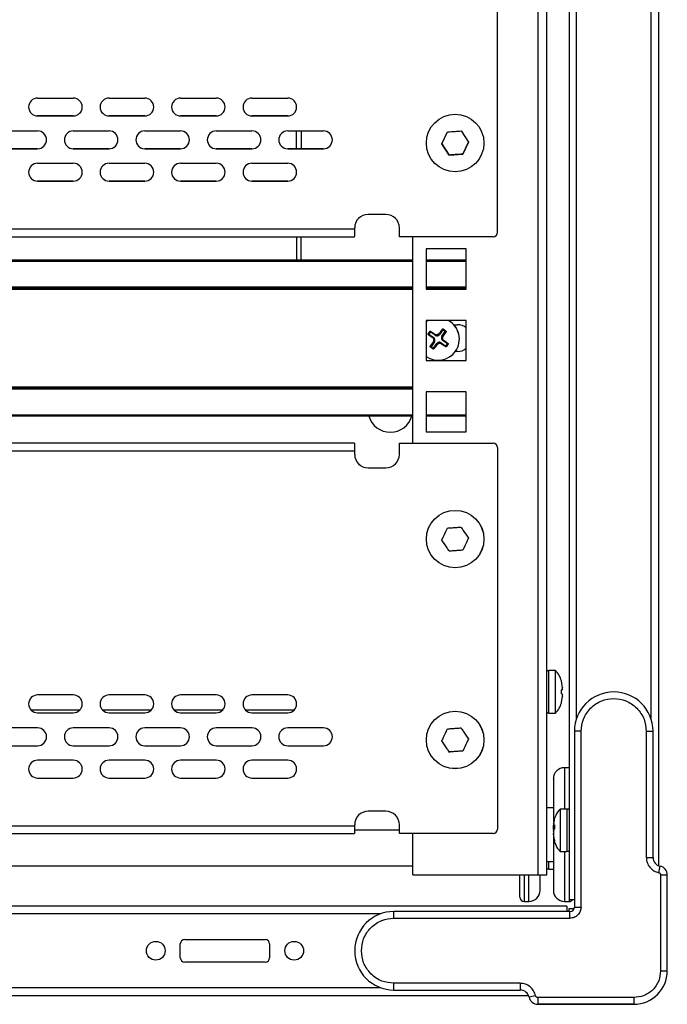
# Model space of a CAD drawing. Units: millimetres. Extents: x 5872 to 16069, y 4405 to 7663.
# Drawn here: x 13838 to 13983, y 5156 to 5377 of the extents above; entities that cross this region are included whole.
import ezdxf

# ---------------------------------------------------------------- set-up
doc = ezdxf.new("R2010")
doc.units = ezdxf.units.MM

msp = doc.modelspace()

# ---------------------------------------------------------------- linework, layer by layer
at = {"color": 7, "linetype": 'Continuous', "lineweight": 25}
for p, q in [((13960.82, 6717.9), (13960.82, 5179.9)), ((13953.82, 6715.43), (13953.82, 5185.43)), ((13955.82, 5185.43), (13955.82, 6715.43)), ((13980.82, 6709.32), (13980.82, 5187.49)), ((13944.82, 5329.42), (13944.82, 5459.42)), ((13841.82, 5359.49), (13849.82, 5359.49)), ((13857.82, 5359.49), (13865.82, 5359.49)), ((13873.82, 5359.49), (13881.82, 5359.49)), ((13889.82, 5359.49), (13897.82, 5359.49)), ((13849.82, 5355.49), (13841.82, 5355.49)), ((13841.82, 5355.49), (13841.82, 5355.49)), ((13841.82, 5355.49), (13849.82, 5355.49)), ((13849.82, 5355.49), (13849.82, 5355.49)), ((13865.82, 5355.49), (13857.82, 5355.49)), ((13857.82, 5355.49), (13857.82, 5355.49)), ((13857.82, 5355.49), (13865.82, 5355.49)), ((13865.82, 5355.49), (13865.82, 5355.49)), ((13881.82, 5355.49), (13873.82, 5355.49)), ((13873.82, 5355.49), (13873.82, 5355.49)), ((13873.82, 5355.49), (13881.82, 5355.49)), ((13881.82, 5355.49), (13881.82, 5355.49)), ((13897.82, 5355.49), (13889.82, 5355.49)), ((13889.82, 5355.49), (13889.82, 5355.49)), ((13889.82, 5355.49), (13897.82, 5355.49)), ((13897.82, 5355.49), (13897.82, 5355.49)), ((13899.82, 5357.41), (13899.82, 5357.57)), ((13833.82, 5352.13), (13841.82, 5352.13)), ((13849.82, 5352.13), (13857.82, 5352.13)), ((13865.82, 5352.13), (13873.82, 5352.13)), ((13881.82, 5352.13), (13889.82, 5352.13)), ((13897.82, 5352.13), (13905.82, 5352.13)), ((13899.82, 5348.13), (13899.82, 5352.13)), ((13900.82, 5352.13), (13900.82, 5348.13)), ((13932.33, 5349.21), (13933.64, 5351.91)), ((13936.63, 5352.12), (13938.31, 5349.63)), ((13934.01, 5346.72), (13932.33, 5349.21)), ((13932.33, 5349.21), (13934.01, 5346.72)), ((13938.31, 5349.63), (13937, 5346.94)), ((13937, 5346.94), (13938.31, 5349.63)), ((13841.82, 5348.13), (13833.82, 5348.13)), ((13833.82, 5348.13), (13841.82, 5348.13)), ((13841.82, 5348.13), (13841.82, 5348.13)), ((13857.82, 5348.13), (13849.82, 5348.13)), ((13849.82, 5348.13), (13849.82, 5348.13)), ((13849.82, 5348.13), (13857.82, 5348.13)), ((13857.82, 5348.13), (13857.82, 5348.13)), ((13873.82, 5348.13), (13865.82, 5348.13)), ((13865.82, 5348.13), (13865.82, 5348.13)), ((13865.82, 5348.13), (13873.82, 5348.13)), ((13873.82, 5348.13), (13873.82, 5348.13)), ((13889.82, 5348.13), (13881.82, 5348.13)), ((13881.82, 5348.13), (13881.82, 5348.13)), ((13881.82, 5348.13), (13889.82, 5348.13)), ((13889.82, 5348.13), (13889.82, 5348.13)), ((13905.82, 5348.13), (13897.82, 5348.13)), ((13897.82, 5348.13), (13897.82, 5348.13)), ((13897.82, 5348.13), (13905.82, 5348.13)), ((13905.82, 5348.13), (13905.82, 5348.13)), ((13934.01, 5346.72), (13937, 5346.94)), ((13934.01, 5346.72), (13934.01, 5346.72)), ((13937, 5346.94), (13937, 5346.94)), ((13841.82, 5344.88), (13849.82, 5344.88)), ((13857.82, 5344.88), (13865.82, 5344.88)), ((13873.82, 5344.88), (13881.82, 5344.88)), ((13889.82, 5344.88), (13897.82, 5344.88)), ((13899.82, 5342.8), (13899.82, 5342.96)), ((13849.82, 5340.88), (13841.82, 5340.88)), ((13841.82, 5340.88), (13841.82, 5340.88)), ((13841.82, 5340.88), (13849.82, 5340.88)), ((13849.82, 5340.88), (13849.82, 5340.88)), ((13865.82, 5340.88), (13857.82, 5340.88)), ((13857.82, 5340.88), (13857.82, 5340.88)), ((13857.82, 5340.88), (13865.82, 5340.88)), ((13865.82, 5340.88), (13865.82, 5340.88)), ((13881.82, 5340.88), (13873.82, 5340.88)), ((13873.82, 5340.88), (13873.82, 5340.88)), ((13873.82, 5340.88), (13881.82, 5340.88)), ((13881.82, 5340.88), (13881.82, 5340.88)), ((13897.82, 5340.88), (13889.82, 5340.88)), ((13889.82, 5340.88), (13889.82, 5340.88)), ((13889.82, 5340.88), (13897.82, 5340.88)), ((13897.82, 5340.88), (13897.82, 5340.88)), ((13919.82, 5333.42), (13915.82, 5333.42)), ((13912.82, 5330.12), (13490.82, 5330.12)), ((13912.82, 5330.12), (13912.82, 5330.42)), ((13912.82, 5328.57), (13912.82, 5330.12)), ((13922.82, 5328.42), (13922.82, 5330.42)), ((13490.87, 5328.42), (13912.77, 5328.42)), ((13899.82, 5328.42), (13899.82, 5323.15)), ((13900.82, 5323.15), (13900.82, 5328.42)), ((13943.82, 5328.42), (13922.82, 5328.42)), ((13925.82, 5282.15), (13925.82, 5328.42)), ((13928.82, 5325.68), (13928.82, 5316.68)), ((13937.82, 5325.68), (13928.82, 5325.68)), ((13937.82, 5316.68), (13937.82, 5325.68)), ((13475.82, 5323.15), (13925.82, 5323.15)), ((13475.82, 5323.15), (13925.82, 5323.15)), ((13928.82, 5323.15), (13937.82, 5323.15)), ((13928.82, 5323.15), (13937.82, 5323.15)), ((13475.82, 5316.9), (13925.82, 5316.9)), ((13928.82, 5316.9), (13937.82, 5316.9)), ((13928.82, 5316.68), (13937.82, 5316.68)), ((13928.82, 5309.68), (13928.82, 5300.68)), ((13937.82, 5309.68), (13928.82, 5309.68)), ((13928.82, 5309.4), (13929.26, 5309.68)), ((13937.82, 5300.68), (13937.82, 5309.68)), ((13929.26, 5306.59), (13929.72, 5307.24)), ((13929.8, 5307.08), (13929.44, 5306.56)), ((13929.78, 5307.2), (13929.72, 5307.24)), ((13929.78, 5307.2), (13929.82, 5307.26)), ((13929.8, 5307.08), (13929.78, 5307.2)), ((13930.88, 5306.32), (13929.8, 5307.08)), ((13929.82, 5307.26), (13930.98, 5306.47)), ((13932.59, 5307.57), (13931.83, 5306.49)), ((13932.35, 5306.13), (13933.1, 5307.21)), ((13932.57, 5307.69), (13932.5, 5307.73)), ((13933.28, 5307.18), (13932.5, 5306.02)), ((13932.57, 5307.69), (13932.61, 5307.75)), ((13932.59, 5307.57), (13932.57, 5307.69)), ((13933.1, 5307.21), (13932.59, 5307.57)), ((13933.1, 5307.21), (13933.22, 5307.23)), ((13933.22, 5307.23), (13933.26, 5307.29)), ((13933.22, 5307.23), (13933.28, 5307.18)), ((13935.01, 5308.7), (13935.87, 5308.7)), ((13929.32, 5306.54), (13929.26, 5306.59)), ((13929.32, 5306.54), (13929.28, 5306.48)), ((13929.44, 5306.56), (13929.32, 5306.54)), ((13929.44, 5306.56), (13930.51, 5305.81)), ((13929.75, 5303.8), (13930.53, 5304.96)), ((13930.68, 5304.85), (13929.92, 5303.78)), ((13930.51, 5305.81), (13930.41, 5305.66)), ((13930.41, 5305.66), (13930.49, 5305.59)), ((13930.58, 5305.05), (13930.53, 5304.96)), ((13930.53, 5304.96), (13930.68, 5304.85)), ((13930.98, 5306.47), (13930.88, 5306.32)), ((13931.08, 5306.42), (13930.98, 5306.47)), ((13931.68, 5306.6), (13931.61, 5306.52)), ((13931.83, 5306.49), (13931.68, 5306.6)), ((13932.5, 5306.02), (13932.35, 5306.13)), ((13932.45, 5305.93), (13932.5, 5306.02)), ((13932.51, 5305.18), (13932.62, 5305.33)), ((13933.59, 5304.42), (13932.51, 5305.18)), ((13932.62, 5305.33), (13932.54, 5305.4)), ((13936.26, 5305.49), (13936.26, 5305.49)), ((13929.81, 5303.76), (13929.75, 5303.8)), ((13929.77, 5303.7), (13929.81, 5303.76)), ((13929.81, 5303.76), (13929.92, 5303.78)), ((13929.92, 5303.78), (13930.44, 5303.41)), ((13930.46, 5303.3), (13930.42, 5303.24)), ((13930.44, 5303.41), (13931.2, 5304.49)), ((13930.44, 5303.41), (13930.46, 5303.3)), ((13930.46, 5303.3), (13930.52, 5303.25)), ((13931.2, 5304.49), (13931.35, 5304.39)), ((13931.35, 5304.39), (13931.42, 5304.47)), ((13931.95, 5304.56), (13932.04, 5304.51)), ((13932.04, 5304.51), (13932.15, 5304.66)), ((13933.2, 5303.72), (13932.04, 5304.51)), ((13932.15, 5304.66), (13933.23, 5303.9)), ((13933.25, 5303.79), (13933.2, 5303.72)), ((13933.23, 5303.9), (13933.59, 5304.42)), ((13933.23, 5303.9), (13933.25, 5303.79)), ((13933.25, 5303.79), (13933.31, 5303.74)), ((13933.77, 5304.4), (13933.31, 5303.74)), ((13933.59, 5304.42), (13933.71, 5304.44)), ((13933.71, 5304.44), (13933.75, 5304.5)), ((13933.71, 5304.44), (13933.77, 5304.4)), ((13935.87, 5302.7), (13935.36, 5302.7)), ((13935.87, 5302.7), (13935.36, 5302.7)), ((13935.87, 5302.7), (13935.87, 5302.7)), ((13928.82, 5300.68), (13937.82, 5300.68)), ((13928.82, 5293.68), (13928.82, 5284.68)), ((13937.82, 5293.68), (13928.82, 5293.68)), ((13937.82, 5284.68), (13937.82, 5293.68)), ((13475.82, 5288.25), (13925.82, 5288.25)), ((13928.82, 5288.25), (13937.82, 5288.25)), ((13928.82, 5284.68), (13937.82, 5284.68)), ((13912.77, 5282.15), (13490.87, 5282.15)), ((13912.82, 5280.45), (13912.82, 5282)), ((13922.82, 5279.65), (13922.82, 5282.15)), ((13922.82, 5282.15), (13943.82, 5282.15)), ((13944.82, 5281.15), (13944.82, 5195.65)), ((13490.82, 5280.45), (13912.82, 5280.45)), ((13912.82, 5279.65), (13912.82, 5280.45)), ((13915.82, 5276.65), (13919.82, 5276.65)), ((13957.81, 5231.18), (13956.31, 5231.18)), ((13957.81, 5226.43), (13957.81, 5231.18)), ((13959.11, 5228.9), (13959.1, 5228.9)), ((13849.82, 5225.72), (13841.82, 5225.72)), ((13865.82, 5225.72), (13857.82, 5225.72)), ((13881.82, 5225.72), (13873.82, 5225.72)), ((13897.82, 5225.72), (13889.82, 5225.72)), ((13957.81, 5221.68), (13957.81, 5226.43)), ((13959.1, 5226.03), (13959.1, 5226.83)), ((13959.12, 5226.9), (13959.32, 5226.93)), ((13959.32, 5226.93), (13959.12, 5226.9)), ((13959.12, 5226.9), (13959.12, 5226.9)), ((13959.12, 5224.03), (13959.32, 5225.43)), ((13959.32, 5227.32), (13959.32, 5227.43)), ((13959.32, 5227.43), (13959.32, 5227.32)), ((13959.32, 5226.94), (13959.32, 5227.32)), ((13959.32, 5226.94), (13959.32, 5226.93)), ((13959.32, 5225.91), (13959.32, 5225.93)), ((13959.32, 5225.93), (13959.32, 5225.91)), ((13959.32, 5225.53), (13959.32, 5225.91)), ((13959.32, 5225.43), (13959.32, 5225.53)), ((13959.32, 5225.53), (13959.32, 5225.43)), ((13959.11, 5223.95), (13959.1, 5223.95)), ((13840.29, 5222.43), (13851.34, 5222.43)), ((13841.82, 5221.72), (13849.82, 5221.72)), ((13856.29, 5222.43), (13867.34, 5222.43)), ((13857.82, 5221.72), (13865.82, 5221.72)), ((13872.29, 5222.43), (13883.34, 5222.43)), ((13873.82, 5221.72), (13881.82, 5221.72)), ((13888.29, 5222.43), (13899.34, 5222.43)), ((13889.82, 5221.72), (13897.82, 5221.72)), ((13956.31, 5221.68), (13957.81, 5221.68)), ((13841.82, 5218.35), (13833.82, 5218.35)), ((13857.82, 5218.35), (13849.82, 5218.35)), ((13873.82, 5218.35), (13865.82, 5218.35)), ((13889.82, 5218.35), (13881.82, 5218.35)), ((13905.82, 5218.35), (13897.82, 5218.35)), ((13962.02, 5217.6), (13962.02, 5178.2)), ((13963.52, 5217.6), (13962.02, 5217.6)), ((13963.52, 5178.2), (13963.52, 5217.6)), ((13978.12, 5217.6), (13978.12, 5189.32)), ((13978.12, 5217.6), (13979.62, 5217.6)), ((13979.62, 5189.32), (13979.62, 5217.6)), ((13833.82, 5214.35), (13841.82, 5214.35)), ((13849.82, 5214.35), (13857.82, 5214.35)), ((13865.82, 5214.35), (13873.82, 5214.35)), ((13881.82, 5214.35), (13889.82, 5214.35)), ((13897.82, 5214.35), (13905.82, 5214.35)), ((13933.82, 5212.95), (13934.22, 5212.95)), ((13849.82, 5211.11), (13841.82, 5211.11)), ((13865.82, 5211.11), (13857.82, 5211.11)), ((13881.82, 5211.11), (13873.82, 5211.11)), ((13897.82, 5211.11), (13889.82, 5211.11)), ((13960.82, 5209.43), (13959.82, 5209.43)), ((13841.82, 5207.11), (13849.82, 5207.11)), ((13857.82, 5207.11), (13865.82, 5207.11)), ((13873.82, 5207.11), (13881.82, 5207.11)), ((13889.82, 5207.11), (13897.82, 5207.11)), ((13919.82, 5199.65), (13915.82, 5199.65)), ((13957.32, 5200.43), (13955.82, 5200.43)), ((13960.33, 5200.15), (13958.82, 5200.15)), ((13958.82, 5200.15), (13958.82, 5190.89)), ((13912.82, 5196.35), (13912.82, 5196.65)), ((13922.82, 5194.65), (13922.82, 5196.65)), ((13957.52, 5197.83), (13957.32, 5196.51)), ((13957.32, 5196.86), (13957.32, 5196.46)), ((13957.38, 5196.72), (13957.34, 5196.88)), ((13912.82, 5196.35), (13490.82, 5196.35)), ((13490.87, 5194.65), (13912.77, 5194.65)), ((13912.82, 5194.8), (13912.82, 5196.35)), ((13922.82, 5195.43), (13912.82, 5195.43)), ((13943.82, 5194.65), (13922.82, 5194.65)), ((13925.82, 5185.43), (13925.82, 5194.65)), ((13957.31, 5196.16), (13957.52, 5196.14)), ((13957.32, 5196.41), (13957.32, 5196.51)), ((13957.32, 5196.41), (13957.32, 5196.16)), ((13957.32, 5196.19), (13957.32, 5196.09)), ((13957.32, 5196.19), (13957.32, 5196.16)), ((13957.52, 5195.7), (13957.32, 5195.24)), ((13957.32, 5195.61), (13957.32, 5195.56)), ((13957.32, 5195.19), (13957.32, 5195.24)), ((13957.32, 5195.19), (13957.32, 5194.71)), ((13957.32, 5194.61), (13957.32, 5194.71)), ((13957.32, 5194.39), (13957.32, 5194.29)), ((13957.32, 5194.04), (13957.32, 5193.66)), ((13957.52, 5192.97), (13957.48, 5193.25)), ((13957.53, 5193.17), (13957.53, 5192.92)), ((13958.82, 5190.89), (13958.82, 5190.65)), ((13958.82, 5190.65), (13960.33, 5190.65)), ((13955.82, 5188.43), (13957.32, 5188.43)), ((13978.12, 5189.32), (13979.62, 5189.32)), ((13475.82, 5187.43), (13925.82, 5187.43)), ((13956.31, 5186.68), (13957.32, 5186.68)), ((13980.92, 5185.89), (13981.22, 5187.36)), ((13925.82, 5185.43), (13953.82, 5185.43)), ((13953.82, 5185.43), (13955.82, 5185.43)), ((13981.32, 5185.4), (13981.32, 5163.9)), ((13981.32, 5185.4), (13982.82, 5185.4)), ((13982.82, 5163.9), (13982.82, 5185.4)), ((13950.82, 5179.43), (13951.82, 5179.43)), ((13959.82, 5179.43), (13960.82, 5179.43)), ((13960.82, 5179.9), (13962.02, 5179.9)), ((13960.32, 5178.4), (13439.66, 5178.4)), ((13961.02, 5177.2), (13921.62, 5177.2)), ((13921.62, 5175.7), (13921.62, 5177.2)), ((13960.32, 5178.4), (13960.32, 5177.2)), ((13960.82, 5177.9), (13961.97, 5177.9)), ((13960.82, 5177.2), (13960.82, 5177.9)), ((13961.02, 5175.7), (13961.02, 5177.2)), ((13962.02, 5178.2), (13963.52, 5178.2)), ((13921.62, 5175.7), (13961.02, 5175.7)), ((13874.78, 5170.95), (13892.78, 5170.95)), ((13873.78, 5166.85), (13873.78, 5169.95)), ((13893.78, 5169.95), (13893.78, 5166.85)), ((13892.78, 5165.85), (13874.78, 5165.85)), ((13981.32, 5163.9), (13982.82, 5163.9)), ((13949.9, 5161.1), (13921.62, 5161.1)), ((13921.62, 5159.6), (13921.62, 5161.1)), ((13921.62, 5159.6), (13949.9, 5159.6)), ((13949.9, 5161.1), (13949.9, 5159.6)), ((13449.71, 5158.4), (13951.73, 5158.4)), ((13951.86, 5158), (13951.82, 5158.3)), ((13953.33, 5158.3), (13951.86, 5158)), ((13975.32, 5157.9), (13953.82, 5157.9)), ((13953.82, 5157.9), (13953.82, 5156.4)), ((13975.32, 5157.9), (13975.32, 5156.4)), ((13975.32, 5156.4), (13953.82, 5156.4)), ((13953.82, 5156.4), (13975.32, 5156.4))]:
    msp.add_line(p, q, dxfattribs=at)
at = {"color": 8, "linetype": 'Continuous', "lineweight": 25}
for p, q in [((13962.52, 5220.53), (13962.52, 6676.28)), ((13979.12, 6676.28), (13979.12, 5220.53)), ((13925.82, 5323.15), (13475.82, 5323.15)), ((13925.82, 5323.15), (13475.82, 5323.15)), ((13475.82, 5322.95), (13925.82, 5322.95)), ((13937.82, 5323.15), (13928.82, 5323.15)), ((13937.82, 5323.15), (13928.82, 5323.15)), ((13928.82, 5322.95), (13937.82, 5322.95)), ((13925.82, 5317.1), (13475.82, 5317.1)), ((13475.82, 5316.7), (13925.82, 5316.7)), ((13937.82, 5317.1), (13928.82, 5317.1)), ((13928.82, 5316.7), (13937.82, 5316.7)), ((13925.82, 5294.7), (13475.82, 5294.7)), ((13925.82, 5294.5), (13475.82, 5294.5)), ((13475.82, 5294.5), (13925.82, 5294.5)), ((13475.82, 5294.3), (13925.82, 5294.3)), ((13925.82, 5288.45), (13475.82, 5288.45)), ((13937.82, 5288.45), (13928.82, 5288.45)), ((13956.31, 5226.43), (13956.31, 5231.18)), ((13956.31, 5221.68), (13956.31, 5226.43)), ((13959.82, 5209.43), (13959.82, 5200.15)), ((13960.33, 5200.15), (13960.33, 5190.89)), ((13957.52, 5196.16), (13957.32, 5196.19)), ((13959.82, 5190.65), (13959.82, 5179.43)), ((13960.33, 5190.89), (13960.33, 5190.65)), ((13956.31, 5186.68), (13956.31, 5188.43)), ((13950.82, 5179.43), (13950.82, 5185.43)), ((13951.82, 5179.43), (13951.82, 5185.43)), ((13960.82, 5179.9), (13960.82, 5179.43)), ((13918.69, 5176.7), (13481.54, 5176.7)), ((13918.69, 5160.1), (13481.54, 5160.1))]:
    msp.add_line(p, q, dxfattribs=at)
at = {"color": 7, "linetype": 'Continuous', "lineweight": 25, "flags": 128}
for points in [[(13928.82, 5309.4), (13929.03, 5309.54), (13929.27, 5309.68)], [(13980.82, 5187.48), (13980.89, 5187.45), (13981.14, 5187.38)], [(13951.86, 5158), (13951.76, 5158.33), (13951.73, 5158.4)]]:
    msp.add_lwpolyline(points, dxfattribs=at)
at = {"color": 7, "linetype": 'Continuous', "lineweight": 25}
for centre, radius in [((13935.32, 5349.42), 6.44), ((13935.32, 5260.65), 6.45), ((13935.32, 5260.65), 6.44), ((13935.32, 5215.65), 6.45), ((13935.32, 5215.65), 6.44), ((13868.28, 5168.4), 2.1), ((13899.28, 5168.4), 2.1)]:
    msp.add_circle(centre, radius, dxfattribs=at)
for centre, radius, start, end in [((13841.82, 5357.49), 2, 90, 270), ((13849.82, 5357.49), 2, 270, 90), ((13857.82, 5357.49), 2, 90, 270), ((13865.82, 5357.49), 2, 270, 90), ((13873.82, 5357.49), 2, 90, 270), ((13881.82, 5357.49), 2, 270, 90), ((13889.82, 5357.49), 2, 90, 270), ((13897.82, 5357.49), 2, 270, 90), ((13841.82, 5357.49), 2, 180, 270), ((13849.82, 5357.49), 2, 270, 0), ((13857.82, 5357.49), 2, 180, 270), ((13865.82, 5357.49), 2, 270, 360), ((13873.82, 5357.49), 2, 180, 270), ((13881.82, 5357.49), 2, 270, 360), ((13889.82, 5357.49), 2, 180, 270), ((13897.82, 5357.49), 2, 270, 360), ((13841.82, 5350.13), 2, 270, 90), ((13849.82, 5350.13), 2, 90, 270), ((13857.82, 5350.13), 2, 270, 90), ((13865.82, 5350.13), 2, 90, 270), ((13873.82, 5350.13), 2, 270, 90), ((13881.82, 5350.13), 2, 90, 270), ((13889.82, 5350.13), 2, 270, 90), ((13897.82, 5350.13), 2, 90, 270), ((13905.82, 5350.13), 2, 270, 90), ((13841.82, 5350.13), 2, 270, 360), ((13849.82, 5350.13), 2, 180, 270), ((13857.82, 5350.13), 2, 270, 360), ((13865.82, 5350.13), 2, 180, 270), ((13873.82, 5350.13), 2, 270, 360), ((13881.82, 5350.13), 2, 180, 270), ((13889.82, 5350.13), 2, 270, 360), ((13897.82, 5350.13), 2, 180, 270), ((13905.82, 5350.13), 2, 270, 360), ((13841.82, 5342.88), 2, 90, 270), ((13849.82, 5342.88), 2, 270, 90), ((13857.82, 5342.88), 2, 90, 270), ((13865.82, 5342.88), 2, 270, 90), ((13873.82, 5342.88), 2, 90, 270), ((13881.82, 5342.88), 2, 270, 90), ((13889.82, 5342.88), 2, 90, 270), ((13897.82, 5342.88), 2, 270, 90), ((13841.82, 5342.88), 2, 180, 270), ((13849.82, 5342.88), 2, 270, 0), ((13857.82, 5342.88), 2, 180, 270), ((13865.82, 5342.88), 2, 270, 360), ((13873.82, 5342.88), 2, 180, 270), ((13881.82, 5342.88), 2, 270, 360), ((13889.82, 5342.88), 2, 180, 270), ((13897.82, 5342.88), 2, 270, 360), ((13915.82, 5330.42), 3, 90, 180), ((13919.82, 5330.42), 3, 360, 90), ((13943.82, 5329.42), 1, 270, 0), ((13931.51, 5305.49), 4.75, 324.9335, 61.745), ((13931.51, 5305.49), 4.75, 0, 61.7401), ((13935.87, 5305.7), 3, 49.489, 90), ((13931.51, 5305.49), 1.03, 174.7093, 205.1576), ((13930.12, 5305.25), 0.5, 337.1929, 42.674), ((13930.12, 5305.25), 0.684, 324.9335, 54.9335), ((13931.27, 5306.88), 0.684, 234.9335, 324.9335), ((13931.51, 5305.49), 1.03, 84.7093, 115.1576), ((13931.27, 5306.88), 0.5, 247.1929, 312.674), ((13931.76, 5304.1), 0.684, 54.9335, 144.9335), ((13932.91, 5305.74), 0.684, 144.9335, 234.9335), ((13932.91, 5305.74), 0.5, 157.1929, 222.674), ((13931.51, 5305.49), 1.03, 354.7093, 25.1576), ((13931.51, 5305.49), 4.75, 235.4116, 324.9335), ((13931.76, 5304.1), 0.5, 67.1929, 132.674), ((13931.51, 5305.49), 1.03, 264.7093, 295.1576), ((13935.87, 5305.7), 3, 270, 310.511), ((13935.87, 5305.7), 3, 270, 310.511), ((13920.82, 5289.6), 5, 195.6064, 344.3936), ((13943.82, 5281.15), 1, 0, 90), ((13915.82, 5279.65), 3, 180, 270), ((13919.82, 5279.65), 3, 270, 360), ((13956.31, 5230.48), 0.7, 90, 134.4153), ((13953.86, 5227.41), 5.46, 15.8507, 43.5913), ((13841.82, 5223.72), 2, 90, 270), ((13849.82, 5223.72), 2, 270, 90), ((13857.82, 5223.72), 2, 90, 270), ((13865.82, 5223.72), 2, 270, 90), ((13873.82, 5223.72), 2, 90, 270), ((13881.82, 5223.72), 2, 270, 90), ((13889.82, 5223.72), 2, 90, 270), ((13897.82, 5223.72), 2, 270, 90), ((13970.82, 5217.6), 8.8, 360, 180), ((13953.86, 5225.44), 5.46, 316.4087, 344.157), ((13956.31, 5222.38), 0.7, 225.5847, 270), ((13841.82, 5216.35), 2, 270, 90), ((13849.82, 5216.35), 2, 90, 270), ((13857.82, 5216.35), 2, 270, 90), ((13865.82, 5216.35), 2, 90, 270), ((13873.82, 5216.35), 2, 270, 90), ((13881.82, 5216.35), 2, 90, 270), ((13889.82, 5216.35), 2, 270, 90), ((13897.82, 5216.35), 2, 90, 270), ((13905.82, 5216.35), 2, 270, 90), ((13841.82, 5209.11), 2, 90, 270), ((13849.82, 5209.11), 2, 270, 90), ((13857.82, 5209.11), 2, 90, 270), ((13865.82, 5209.11), 2, 270, 90), ((13873.82, 5209.11), 2, 90, 270), ((13881.82, 5209.11), 2, 270, 90), ((13889.82, 5209.11), 2, 90, 270), ((13897.82, 5209.11), 2, 270, 90), ((13959.82, 5206.93), 2.5, 90, 180), ((13915.82, 5196.65), 3, 90, 180), ((13919.82, 5196.65), 3, 0, 90), ((13962.78, 5196.39), 5.46, 136.4087, 173.7691), ((13960.33, 5199.45), 0.7, 45.5847, 90), ((13943.82, 5195.65), 1, 270, 0), ((13962.78, 5194.41), 5.46, 186.066, 223.5913), ((13960.33, 5191.35), 0.7, 270, 314.4153), ((13981.62, 5189.32), 2, 180, 258.463), ((13956.31, 5187.38), 0.7, 225.5847, 270), ((13980.82, 5185.4), 2, 0, 78.463), ((13951.82, 5181.93), 2.5, 270, 0), ((13959.82, 5181.93), 2.5, 180, 270), ((13950.82, 5180.43), 1, 180, 270), ((13960.82, 5180.43), 1, 270, 328.3817), ((13921.62, 5168.4), 8.8, 90, 270), ((13961.02, 5178.2), 1, 270, 0), ((13874.78, 5169.95), 1, 90, 180), ((13892.78, 5169.95), 1, 0, 90), ((13874.78, 5166.85), 1, 180, 270), ((13892.78, 5166.85), 1, 270, 0), ((13975.32, 5163.9), 7.5, 270, 0), ((13949.9, 5157.6), 2, 11.537, 90), ((13953.82, 5158.4), 2, 191.537, 270), ((13953.82, 5158.4), 2, 191.537, 270)]:
    msp.add_arc(centre, radius, start, end, dxfattribs=at)
for points, knots in [([(13933.64, 5351.91), (13934.2, 5351.95), (13935.2, 5352.02), (13936.19, 5352.09), (13936.63, 5352.12)], [0, 0, 0, 0, 0.5615772, 1, 1, 1, 1]), ([(13937, 5346.94), (13936.44, 5346.9), (13935.44, 5346.82), (13934.45, 5346.75), (13934.01, 5346.72)], [0, 0, 0, 0, 0.561577, 1, 1, 1, 1]), ([(13912.77, 5328.42), (13912.79, 5328.44), (13912.81, 5328.46), (13912.82, 5328.55), (13912.82, 5328.57)], [0, 0, 0, 0, 0.756077, 1, 1, 1, 1]), ([(13929.72, 5307.24), (13929.72, 5307.25), (13929.74, 5307.26), (13929.76, 5307.27), (13929.78, 5307.27), (13929.81, 5307.27), (13929.82, 5307.26), (13929.82, 5307.26)], [0, 0, 0, 0, 0.208939, 0.417844, 0.629194, 0.847045, 1, 1, 1, 1]), ([(13931.68, 5306.6), (13931.9, 5306.9), (13932.17, 5307.29), (13932.45, 5307.65), (13932.5, 5307.73)], [0, 0, 0, 0, 0.793187, 1, 1, 1, 1]), ([(13932.5, 5307.73), (13932.51, 5307.74), (13932.52, 5307.75), (13932.55, 5307.76), (13932.57, 5307.76), (13932.59, 5307.75), (13932.6, 5307.75), (13932.61, 5307.75)], [0, 0, 0, 0, 0.2294003, 0.4590024, 0.6823357, 0.8974055, 1, 1, 1, 1]), ([(13933.26, 5307.29), (13933.27, 5307.28), (13933.28, 5307.27), (13933.29, 5307.25), (13933.3, 5307.22), (13933.29, 5307.2), (13933.28, 5307.19), (13933.28, 5307.18)], [0, 0, 0, 0, 0.2089388, 0.4178438, 0.6291941, 0.8470452, 1, 1, 1, 1]), ([(13929.28, 5306.48), (13929.27, 5306.49), (13929.26, 5306.5), (13929.25, 5306.52), (13929.24, 5306.55), (13929.25, 5306.57), (13929.26, 5306.58), (13929.26, 5306.59)], [0, 0, 0, 0, 0.21977, 0.450398, 0.674051, 0.889385, 1, 1, 1, 1]), ([(13930.41, 5305.66), (13930.1, 5305.87), (13929.72, 5306.15), (13929.35, 5306.42), (13929.28, 5306.48)], [0, 0, 0, 0, 0.793187, 1, 1, 1, 1]), ([(13932.62, 5305.33), (13932.92, 5305.11), (13933.31, 5304.83), (13933.68, 5304.56), (13933.75, 5304.5)], [0, 0, 0, 0, 0.793186, 1, 1, 1, 1]), ([(13929.77, 5303.7), (13929.76, 5303.7), (13929.75, 5303.71), (13929.74, 5303.74), (13929.73, 5303.76), (13929.74, 5303.78), (13929.74, 5303.8), (13929.75, 5303.8)], [0, 0, 0, 0, 0.2092451, 0.4184379, 0.6297998, 0.8476739, 1, 1, 1, 1]), ([(13930.52, 5303.25), (13930.52, 5303.25), (13930.51, 5303.23), (13930.48, 5303.22), (13930.45, 5303.22), (13930.43, 5303.23), (13930.42, 5303.23), (13930.42, 5303.24)], [0, 0, 0, 0, 0.229397, 0.459, 0.682334, 0.897405, 1, 1, 1, 1]), ([(13931.35, 5304.39), (13931.13, 5304.08), (13930.86, 5303.7), (13930.58, 5303.33), (13930.52, 5303.25)], [0, 0, 0, 0, 0.793187, 1, 1, 1, 1]), ([(13933.31, 5303.74), (13933.3, 5303.74), (13933.29, 5303.72), (13933.27, 5303.71), (13933.24, 5303.71), (13933.22, 5303.71), (13933.21, 5303.72), (13933.2, 5303.72)], [0, 0, 0, 0, 0.209245, 0.418438, 0.6298, 0.847674, 1, 1, 1, 1]), ([(13933.75, 5304.5), (13933.76, 5304.5), (13933.77, 5304.48), (13933.78, 5304.46), (13933.78, 5304.43), (13933.78, 5304.41), (13933.77, 5304.4), (13933.77, 5304.4)], [0, 0, 0, 0, 0.229381, 0.458989, 0.682328, 0.897403, 1, 1, 1, 1]), ([(13912.77, 5282.15), (13912.79, 5282.13), (13912.81, 5282.12), (13912.82, 5282.02), (13912.82, 5282)], [0, 0, 0, 0, 0.756077, 1, 1, 1, 1]), ([(13932.32, 5260.44), (13932.45, 5260.7), (13932.89, 5261.6), (13933.33, 5262.5), (13933.64, 5263.13)], [0, 0, 0, 0, 0.29781, 1, 1, 1, 1]), ([(13933.64, 5263.13), (13933.93, 5263.16), (13934.49, 5263.2), (13935.35, 5263.26), (13936.05, 5263.31), (13936.49, 5263.34), (13936.63, 5263.35)], [0, 0, 0, 0, 0.297683, 0.561599, 0.859119, 1, 1, 1, 1]), ([(13936.63, 5263.35), (13936.8, 5263.1), (13937.35, 5262.27), (13937.92, 5261.45), (13938.31, 5260.86)], [0, 0, 0, 0, 0.29781, 1, 1, 1, 1]), ([(13938.31, 5260.86), (13938.18, 5260.6), (13937.74, 5259.7), (13937.31, 5258.8), (13937, 5258.16)], [0, 0, 0, 0, 0.29781, 1, 1, 1, 1]), ([(13934.01, 5257.95), (13933.84, 5258.2), (13933.28, 5259.02), (13932.72, 5259.85), (13932.32, 5260.44)], [0, 0, 0, 0, 0.29781, 1, 1, 1, 1]), ([(13937, 5258.16), (13936.7, 5258.14), (13936.14, 5258.1), (13935.28, 5258.04), (13934.58, 5257.99), (13934.15, 5257.96), (13934.01, 5257.95)], [0, 0, 0, 0, 0.297683, 0.561599, 0.859119, 1, 1, 1, 1]), ([(13959.12, 5228.83), (13959.12, 5228.83), (13959.11, 5228.85), (13959.11, 5228.87), (13959.1, 5228.89), (13959.1, 5228.9), (13959.1, 5228.9), (13959.1, 5228.9)], [0, 0, 0, 0, 0.229397, 0.459, 0.682335, 0.897405, 1, 1, 1, 1]), ([(13959.32, 5227.43), (13959.29, 5227.8), (13959.26, 5228.27), (13959.14, 5228.73), (13959.12, 5228.83)], [0, 0, 0, 0, 0.793187, 1, 1, 1, 1]), ([(13959.1, 5226.83), (13959.1, 5226.83), (13959.1, 5226.85), (13959.1, 5226.87), (13959.11, 5226.89), (13959.11, 5226.9), (13959.12, 5226.9), (13959.12, 5226.9)], [0, 0, 0, 0, 0.2092451, 0.4184379, 0.6297998, 0.8476739, 1, 1, 1, 1]), ([(13959.12, 5225.95), (13959.12, 5225.95), (13959.11, 5225.95), (13959.11, 5225.97), (13959.1, 5225.99), (13959.1, 5226.01), (13959.1, 5226.02), (13959.1, 5226.03)], [0, 0, 0, 0, 0.229397, 0.458999, 0.682333, 0.897403, 1, 1, 1, 1]), ([(13959.32, 5225.93), (13959.29, 5225.93), (13959.26, 5225.93), (13959.14, 5225.95), (13959.12, 5225.95)], [0, 0, 0, 0, 0.793187, 1, 1, 1, 1]), ([(13959.1, 5223.95), (13959.1, 5223.95), (13959.1, 5223.95), (13959.1, 5223.97), (13959.11, 5223.99), (13959.11, 5224.01), (13959.12, 5224.02), (13959.12, 5224.03)], [0, 0, 0, 0, 0.2092438, 0.4184351, 0.6297955, 0.8476681, 1, 1, 1, 1]), ([(13963.52, 5217.6), (13963.61, 5218.52), (13963.76, 5219.93), (13964.68, 5221.63), (13965.62, 5222.8), (13966.79, 5223.75), (13968.49, 5224.63), (13970.82, 5225.08), (13973.15, 5224.63), (13974.85, 5223.75), (13976.02, 5222.8), (13976.96, 5221.63), (13977.87, 5219.93), (13978.02, 5218.52), (13978.12, 5217.6)], [0, 0, 0, 0, 0.119728, 0.18418, 0.25, 0.31582, 0.380272, 0.5, 0.619728, 0.68418, 0.75, 0.81582, 0.880272, 1, 1, 1, 1]), ([(13932.33, 5215.44), (13932.46, 5215.7), (13932.89, 5216.6), (13933.33, 5217.5), (13933.64, 5218.13)], [0, 0, 0, 0, 0.29781, 1, 1, 1, 1]), ([(13933.64, 5218.13), (13933.94, 5218.16), (13934.5, 5218.2), (13935.35, 5218.26), (13936.06, 5218.31), (13936.49, 5218.34), (13936.63, 5218.35)], [0, 0, 0, 0, 0.297683, 0.561599, 0.859119, 1, 1, 1, 1]), ([(13936.63, 5218.35), (13936.8, 5218.1), (13937.36, 5217.27), (13937.92, 5216.45), (13938.31, 5215.86)], [0, 0, 0, 0, 0.29781, 1, 1, 1, 1]), ([(13934.01, 5212.95), (13933.84, 5213.2), (13933.28, 5214.02), (13932.72, 5214.85), (13932.33, 5215.44)], [0, 0, 0, 0, 0.29781, 1, 1, 1, 1]), ([(13938.31, 5215.86), (13938.18, 5215.6), (13937.75, 5214.7), (13937.31, 5213.8), (13937, 5213.16)], [0, 0, 0, 0, 0.29781, 1, 1, 1, 1]), ([(13937, 5213.16), (13936.7, 5213.14), (13936.15, 5213.1), (13935.29, 5213.04), (13934.59, 5212.99), (13934.15, 5212.96), (13934.01, 5212.95)], [0, 0, 0, 0, 0.297683, 0.561599, 0.859119, 1, 1, 1, 1]), ([(13957.32, 5206.88), (13957.32, 5206.89), (13957.32, 5206.94), (13957.32, 5206.6), (13957.32, 5205.81), (13957.32, 5204.5), (13957.32, 5202.76), (13957.32, 5200.66), (13957.32, 5198.83), (13957.32, 5197.69), (13957.32, 5197.39)], [0, 0, 0, 0, 0.046327, 0.183881, 0.329674, 0.481529, 0.636606, 0.791684, 0.943538, 1, 1, 1, 1]), ([(13912.82, 5194.8), (13912.81, 5194.74), (13912.81, 5194.66), (13912.78, 5194.65), (13912.77, 5194.65)], [0, 0, 0, 0, 0.756077, 1, 1, 1, 1]), ([(13957.32, 5196.19), (13957.34, 5196.3), (13957.37, 5196.44), (13957.49, 5196.57), (13957.52, 5196.6)], [0, 0, 0, 0, 0.793187, 1, 1, 1, 1]), ([(13957.32, 5194.61), (13957.34, 5194.25), (13957.37, 5193.8), (13957.49, 5193.36), (13957.52, 5193.27)], [0, 0, 0, 0, 0.793187, 1, 1, 1, 1]), ([(13957.52, 5196.6), (13957.52, 5196.6), (13957.52, 5196.6), (13957.53, 5196.6), (13957.53, 5196.58), (13957.53, 5196.57), (13957.53, 5196.55), (13957.53, 5196.55)], [0, 0, 0, 0, 0.229396, 0.458999, 0.682332, 0.897402, 1, 1, 1, 1]), ([(13957.53, 5196.55), (13957.53, 5196.42), (13957.52, 5196.17), (13957.53, 5195.92), (13957.53, 5195.79)], [0, 0, 0, 0, 0.5, 1, 1, 1, 1]), ([(13957.53, 5195.79), (13957.53, 5195.78), (13957.53, 5195.77), (13957.53, 5195.74), (13957.53, 5195.72), (13957.52, 5195.7), (13957.52, 5195.7), (13957.52, 5195.7)], [0, 0, 0, 0, 0.209244, 0.418435, 0.629796, 0.847668, 1, 1, 1, 1]), ([(13957.32, 5193.66), (13957.32, 5192.9), (13957.32, 5191.33), (13957.32, 5189.05), (13957.32, 5186.89), (13957.32, 5184.99), (13957.32, 5183.49), (13957.32, 5182.49), (13957.32, 5181.97), (13957.32, 5181.97), (13957.32, 5181.97)], [0, 0, 0, 0, 0.121275, 0.249814, 0.383698, 0.520422, 0.657147, 0.79103, 0.919569, 1, 1, 1, 1]), ([(13957.52, 5193.27), (13957.52, 5193.26), (13957.52, 5193.24), (13957.53, 5193.22), (13957.53, 5193.19), (13957.53, 5193.18), (13957.53, 5193.18), (13957.53, 5193.17)], [0, 0, 0, 0, 0.229397, 0.458999, 0.682333, 0.897403, 1, 1, 1, 1]), ([(13957.53, 5192.92), (13957.53, 5192.92), (13957.53, 5192.92), (13957.53, 5192.92), (13957.53, 5192.94), (13957.52, 5192.95), (13957.52, 5192.97), (13957.52, 5192.97)], [0, 0, 0, 0, 0.209245, 0.418438, 0.6298, 0.847674, 1, 1, 1, 1]), ([(13978.12, 5189.32), (13978.16, 5188.92), (13978.24, 5188.12), (13978.86, 5187.06), (13979.78, 5186.24), (13980.54, 5186.01), (13980.92, 5185.89)], [0, 0, 0, 0, 0.250002, 0.500003, 0.757473, 1, 1, 1, 1]), ([(13980.92, 5185.89), (13980.97, 5185.87), (13981.08, 5185.84), (13981.21, 5185.72), (13981.3, 5185.57), (13981.31, 5185.46), (13981.32, 5185.4)], [0, 0, 0, 0, 0.242441, 0.499819, 0.750692, 1, 1, 1, 1]), ([(13949.82, 5180.48), (13949.82, 5180.48), (13949.82, 5180.48), (13949.82, 5181.05), (13949.82, 5182.19), (13949.82, 5183.66), (13949.82, 5184.91), (13949.82, 5185.43)], [0, 0, 0, 0, 0.1397293, 0.3630361, 0.5956266, 0.8331531, 1, 1, 1, 1]), ([(13954.32, 5181.97), (13954.32, 5181.97), (13954.32, 5181.97), (13954.32, 5182.48), (13954.32, 5183.51), (13954.32, 5184.54), (13954.32, 5185.3), (13954.32, 5185.43)], [0, 0, 0, 0, 0.158942, 0.412952, 0.677523, 0.947708, 1, 1, 1, 1]), ([(13963.52, 5178.2), (13963.48, 5177.89), (13963.43, 5177.4), (13963.12, 5176.82), (13962.8, 5176.42), (13962.4, 5176.1), (13961.82, 5175.79), (13961.33, 5175.73), (13961.02, 5175.7)], [0, 0, 0, 0, 0.239444, 0.369175, 0.5, 0.629655, 0.760556, 1, 1, 1, 1]), ([(13914.32, 5168.4), (13914.41, 5169.32), (13914.56, 5170.73), (13915.48, 5172.43), (13916.42, 5173.6), (13917.59, 5174.54), (13919.29, 5175.45), (13920.7, 5175.6), (13921.62, 5175.7)], [0, 0, 0, 0, 0.2394568, 0.3683607, 0.5, 0.6316393, 0.7605432, 1, 1, 1, 1]), ([(13921.62, 5161.1), (13920.7, 5161.2), (13919.29, 5161.35), (13917.59, 5162.26), (13916.42, 5163.2), (13915.48, 5164.37), (13914.56, 5166.07), (13914.41, 5167.48), (13914.32, 5168.4)], [0, 0, 0, 0, 0.2394568, 0.3683607, 0.5, 0.6316393, 0.7605432, 1, 1, 1, 1]), ([(13981.32, 5163.9), (13981.24, 5163.15), (13981.11, 5161.99), (13980.37, 5160.59), (13979.59, 5159.63), (13978.63, 5158.85), (13977.23, 5158.1), (13976.07, 5157.98), (13975.32, 5157.9)], [0, 0, 0, 0, 0.239457, 0.368361, 0.5, 0.631639, 0.760543, 1, 1, 1, 1]), ([(13953.33, 5158.3), (13953.21, 5158.68), (13952.97, 5159.45), (13952.14, 5160.37), (13951.08, 5160.99), (13950.29, 5161.06), (13949.9, 5161.1)], [0, 0, 0, 0, 0.250002, 0.500003, 0.757473, 1, 1, 1, 1]), ([(13953.82, 5157.9), (13953.76, 5157.91), (13953.65, 5157.92), (13953.5, 5158.01), (13953.38, 5158.14), (13953.34, 5158.25), (13953.33, 5158.3)], [0, 0, 0, 0, 0.242441, 0.499819, 0.750692, 1, 1, 1, 1])]:
    msp.add_open_spline(points, degree=3, knots=knots, dxfattribs=at)
for points in [[(13932.61, 5307.75), (13932.72, 5307.67), (13932.94, 5307.52), (13933.15, 5307.36), (13933.26, 5307.29)], [(13930.42, 5303.24), (13930.31, 5303.31), (13930.09, 5303.47), (13929.87, 5303.62), (13929.77, 5303.7)], [(13957.32, 5195.61), (13957.32, 5195.64), (13957.32, 5195.69), (13957.32, 5195.81), (13957.32, 5195.95), (13957.32, 5196.04), (13957.32, 5196.09)], [(13957.32, 5194.39), (13957.32, 5194.43), (13957.32, 5194.51), (13957.32, 5194.59), (13957.32, 5194.64), (13957.32, 5194.64), (13957.32, 5194.64)]]:
    msp.add_open_spline(points, degree=3, dxfattribs=at)

doc.saveas('drawing.dxf')
